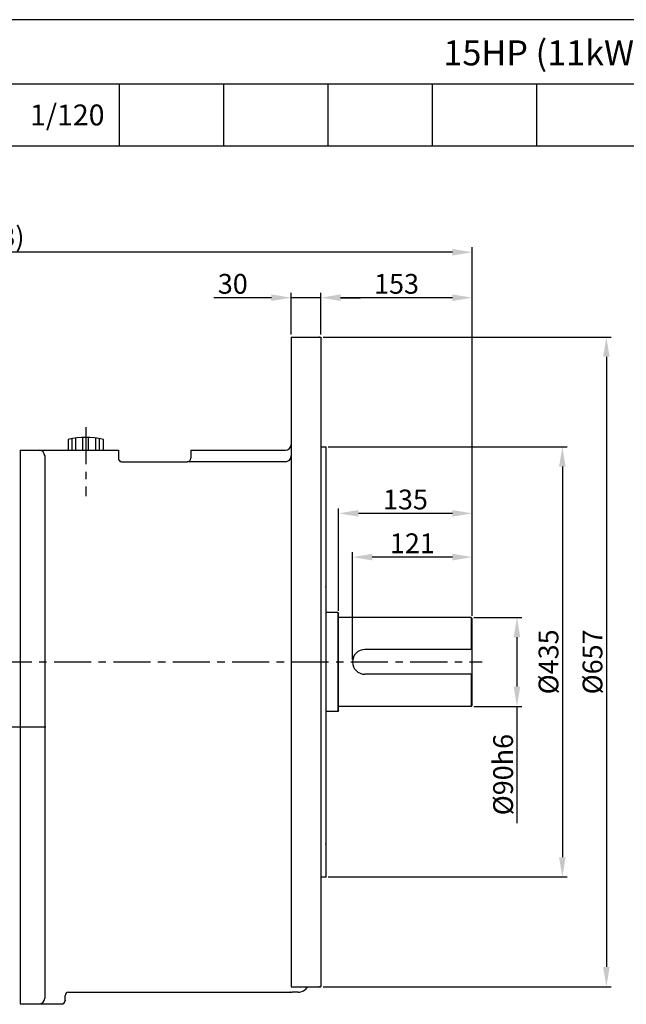
# Model space of a CAD drawing. Extents: x 2059 to 4171, y 1374 to 2868.
# Drawn here: x 2699 to 3312, y 1872 to 2868 of the extents above; entities that cross this region are included whole.
import ezdxf

# ---------------------------------------------------------------- set-up
doc = ezdxf.new("R2010")
doc.units = 0
doc.header["$LTSCALE"] = 30
doc.header["$MEASUREMENT"] = 0
doc.linetypes.add('CENTER', pattern=[2, 1.25, -0.25, 0.25, -0.25])
doc.layers.get('0').update_dxf_attribs({"linetype": 'CONTINUOUS'})
doc.layers.get('DEFPOINTS').update_dxf_attribs({"linetype": 'CONTINUOUS'})
doc.layers.add('1', color=7, linetype='CONTINUOUS')
doc.layers.add('AM_5', color=3, linetype='CONTINUOUS', lineweight=15)
doc.styles.add('SIMPLEX', font='simplex.shx')
doc.dimstyles.new('STANDARD$0', dxfattribs={"dimtxt": 0.18, "dimasz": 0.18, "dimexe": 0.18, "dimexo": 0.0625, "dimgap": 0.09, "dimtad": 0, "dimtih": 1, "dimtoh": 1, "dimdec": 4, "dimzin": 0, "dimdsep": 46, "dimtxsty": 'Standard', "dimcen": 0.09, "dimadec": 0, "dimazin": 0, "dimtfac": 1, "dimtdec": 4, "dimtofl": 0, "dimtmove": 0, "dimatfit": 3, "dimfxl": 0, "dimtolj": 1, "dimtzin": 0, "dimarcsym": 0})

# ---------------------------------------------------------------- blocks, each defined once
blk = doc.blocks.new('*D118')
at = {"layer": 'AM_5', "color": 3, "linetype": 'ByBlock', "lineweight": -2}
for p, q in [((3157.82, 2263.5), (3206.49, 2263.5)), ((3201.49, 2243.5), (3201.49, 2193.5)), ((3157.82, 2173.5), (3206.49, 2173.5)), ((3201.49, 2173.5), (3201.49, 2055.5))]:
    blk.add_line(p, q, dxfattribs=at)
at = {"layer": 'AM_5', "color": 3}
for points in [[(3198.15, 2243.5), (3204.82, 2243.5), (3201.49, 2263.5)], [(3198.15, 2193.5), (3204.82, 2193.5), (3201.49, 2173.5)]]:
    blk.add_solid(points, dxfattribs=at)
at = {"layer": 'DEFPOINTS', "color": 0}
for p in [(3155.32, 2263.5), (3155.32, 2173.5), (3201.49, 2173.5)]:
    blk.add_point(p, dxfattribs=at)
at = {"layer": 'AM_5', "color": 4, "insert": (3187.49, 2104.5), "char_height": 20, "attachment_point": 5, "rotation": 90}
blk.add_mtext('\\A1;%%C90h6', dxfattribs=at)
blk = doc.blocks.new('*D119')
at = {"layer": 'AM_5', "color": 3, "linetype": 'ByBlock', "lineweight": -2}
for p, q in [((3035.32, 2221), (3035.32, 2329.44)), ((3136.32, 2324.44), (3055.32, 2324.44)), ((3156.32, 2265), (3156.32, 2329.44))]:
    blk.add_line(p, q, dxfattribs=at)
at = {"layer": 'AM_5', "color": 3}
for points in [[(3055.32, 2327.78), (3055.32, 2321.11), (3035.32, 2324.44)], [(3136.32, 2327.78), (3136.32, 2321.11), (3156.32, 2324.44)]]:
    blk.add_solid(points, dxfattribs=at)
at = {"layer": 'DEFPOINTS', "color": 0}
for p in [(3035.32, 2324.44), (3156.32, 2262.5), (3035.32, 2218.5)]:
    blk.add_point(p, dxfattribs=at)
at = {"layer": 'AM_5', "color": 4, "insert": (3095.82, 2338.44), "char_height": 20, "attachment_point": 5}
blk.add_mtext('\\A1;121', dxfattribs=at)
blk = doc.blocks.new('*D120')
at = {"layer": 'AM_5', "color": 3, "linetype": 'ByBlock', "lineweight": -2}
for p, q in [((3021.32, 2270), (3021.32, 2373.7)), ((3156.32, 2265), (3156.32, 2373.7)), ((3136.32, 2368.7), (3041.32, 2368.7))]:
    blk.add_line(p, q, dxfattribs=at)
at = {"layer": 'AM_5', "color": 3}
for points in [[(3041.32, 2372.04), (3041.32, 2365.37), (3021.32, 2368.7)], [(3136.32, 2372.04), (3136.32, 2365.37), (3156.32, 2368.7)]]:
    blk.add_solid(points, dxfattribs=at)
at = {"layer": 'DEFPOINTS', "color": 0}
for p in [(3021.32, 2368.7), (3021.32, 2267.5), (3156.32, 2262.5)]:
    blk.add_point(p, dxfattribs=at)
at = {"layer": 'AM_5', "color": 4, "insert": (3088.82, 2382.7), "char_height": 20, "attachment_point": 5}
blk.add_mtext('\\A1;135', dxfattribs=at)
blk = doc.blocks.new('*D121')
at = {"layer": 'AM_5', "color": 3, "linetype": 'ByBlock', "lineweight": -2}
for p, q in [((3010.82, 2436), (3252.4, 2436)), ((3247.4, 2416), (3247.4, 2021)), ((3010.82, 2001), (3252.4, 2001))]:
    blk.add_line(p, q, dxfattribs=at)
at = {"layer": 'AM_5', "color": 3}
for points in [[(3244.06, 2416), (3250.73, 2416), (3247.4, 2436)], [(3244.06, 2021), (3250.73, 2021), (3247.4, 2001)]]:
    blk.add_solid(points, dxfattribs=at)
at = {"layer": 'DEFPOINTS', "color": 0}
for p in [(3008.32, 2436), (3008.32, 2001), (3247.4, 2001)]:
    blk.add_point(p, dxfattribs=at)
at = {"layer": 'AM_5', "color": 4, "insert": (3233.4, 2218.5), "char_height": 20, "attachment_point": 5, "rotation": 90}
blk.add_mtext('\\A1;%%C435', dxfattribs=at)
blk = doc.blocks.new('*D122')
at = {"layer": 'AM_5', "color": 3, "linetype": 'ByBlock', "lineweight": -2}
for p, q in [((3005.82, 2547), (3296.87, 2547)), ((3291.87, 2527), (3291.87, 1910)), ((3005.82, 1890), (3296.87, 1890))]:
    blk.add_line(p, q, dxfattribs=at)
at = {"layer": 'AM_5', "color": 3}
for points in [[(3288.54, 2527), (3295.2, 2527), (3291.87, 2547)], [(3288.54, 1910), (3295.2, 1910), (3291.87, 1890)]]:
    blk.add_solid(points, dxfattribs=at)
at = {"layer": 'DEFPOINTS', "color": 0}
for p in [(3003.32, 2547), (3003.32, 1890), (3291.87, 1890)]:
    blk.add_point(p, dxfattribs=at)
at = {"layer": 'AM_5', "color": 4, "insert": (3277.87, 2218.5), "char_height": 20, "attachment_point": 5, "rotation": 90}
blk.add_mtext('\\A1;%%C657', dxfattribs=at)
blk = doc.blocks.new('*D123')
at = {"layer": 'AM_5', "color": 3, "linetype": 'ByBlock', "lineweight": -2}
for p, q in [((3003.32, 2549.5), (3003.32, 2591.77)), ((3156.32, 2265), (3156.32, 2591.77)), ((3136.32, 2586.77), (3023.32, 2586.77))]:
    blk.add_line(p, q, dxfattribs=at)
at = {"layer": 'AM_5', "color": 3}
for points in [[(3023.32, 2590.1), (3023.32, 2583.44), (3003.32, 2586.77)], [(3136.32, 2590.1), (3136.32, 2583.44), (3156.32, 2586.77)]]:
    blk.add_solid(points, dxfattribs=at)
at = {"layer": 'DEFPOINTS', "color": 0}
for p in [(3003.32, 2586.77), (3003.32, 2547), (3156.32, 2262.5)]:
    blk.add_point(p, dxfattribs=at)
at = {"layer": 'AM_5', "color": 4, "insert": (3079.82, 2600.77), "char_height": 20, "attachment_point": 5}
blk.add_mtext('\\A1;153', dxfattribs=at)
blk = doc.blocks.new('*D124')
at = {"layer": 'AM_5', "color": 3, "linetype": 'ByBlock', "lineweight": -2}
for p, q in [((2142.02, 2260.42), (2142.02, 2637.72)), ((3136.32, 2632.72), (2162.02, 2632.72)), ((3156.32, 2265), (3156.32, 2637.72))]:
    blk.add_line(p, q, dxfattribs=at)
at = {"layer": 'AM_5', "color": 3}
for points in [[(2162.02, 2636.05), (2162.02, 2629.39), (2142.02, 2632.72)], [(3136.32, 2636.05), (3136.32, 2629.39), (3156.32, 2632.72)]]:
    blk.add_solid(points, dxfattribs=at)
at = {"layer": 'DEFPOINTS', "color": 0}
for p in [(2142.02, 2632.72), (3156.32, 2262.5), (2142.02, 2257.92)]:
    blk.add_point(p, dxfattribs=at)
at = {"layer": 'AM_5', "color": 4, "insert": (2649.17, 2648.39), "char_height": 20, "attachment_point": 5}
blk.add_mtext('\\A1;(1,014.3)', dxfattribs=at)
blk = doc.blocks.new('*D125')
at = {"layer": 'AM_5', "color": 3, "linetype": 'ByBlock', "lineweight": -2}
for p, q in [((2973.32, 2549.5), (2973.32, 2591.77)), ((3003.32, 2549.5), (3003.32, 2591.77)), ((2953.32, 2586.77), (2895.32, 2586.77)), ((3003.32, 2586.77), (2973.32, 2586.77)), ((3023.32, 2586.77), (3043.32, 2586.77))]:
    blk.add_line(p, q, dxfattribs=at)
at = {"layer": 'AM_5', "color": 3}
for points in [[(2953.32, 2590.1), (2953.32, 2583.44), (2973.32, 2586.77)], [(3023.32, 2590.1), (3023.32, 2583.44), (3003.32, 2586.77)]]:
    blk.add_solid(points, dxfattribs=at)
at = {"layer": 'DEFPOINTS', "color": 0}
for p in [(2973.32, 2586.77), (2973.32, 2547), (3003.32, 2547)]:
    blk.add_point(p, dxfattribs=at)
at = {"layer": 'AM_5', "color": 4, "insert": (2914.32, 2600.77), "char_height": 20, "attachment_point": 5}
blk.add_mtext('\\A1;30', dxfattribs=at)

msp = doc.modelspace()

# ---------------------------------------------------------------- linework, layer by layer
for p, q in [((2377.8951, 2802.93388), (4170.9605, 2802.93388)), ((2799.79284, 2740.15148), (2799.79284, 2802.93388)), ((2905.26728, 2740.15148), (2905.26728, 2802.93388)), ((3010.74171, 2740.15148), (3010.74171, 2802.93388)), ((3116.21615, 2740.15148), (3116.21615, 2802.93388)), ((3221.69058, 2740.15148), (3221.69058, 2802.93388)), ((2058.9605, 2740.15148), (4170.9605, 2740.15148)), ((2973.32342, 2547.00101), (2973.32342, 1890.00101)), ((2973.32342, 2547.00101), (3003.32342, 2547.00101)), ((3003.32342, 2547.00101), (3003.32342, 1890.00101)), ((2699.32342, 2432.58701), (2699.32342, 1872.58701)), ((2699.32342, 2432.58701), (2798.67419, 2432.58701)), ((2798.67419, 2432.58701), (2798.67419, 2424.42034)), ((2871.82342, 2432.58701), (2967.49009, 2432.58701)), ((2871.82342, 2432.58701), (2871.82342, 2424.42034)), ((3003.32342, 2436.00101), (3008.32342, 2436.00101)), ((3008.32342, 2436.00101), (3008.32342, 2001.00101)), ((2724.32342, 2427.07767), (2724.32342, 1878.42034)), ((2802.17419, 2420.92034), (2868.32342, 2420.92034)), ((2967.49009, 2420.92034), (2868.32342, 2420.92034)), ((3020.32342, 2268.50101), (3008.32342, 2268.50101)), ((3020.32342, 2268.50101), (3021.32342, 2267.50101)), ((3020.32342, 2268.50101), (3020.32342, 2168.50101)), ((3021.32342, 2169.50101), (3021.32342, 2267.50101)), ((3155.32342, 2263.50101), (3021.32342, 2263.50101)), ((3156.32342, 2262.50101), (3155.32342, 2263.50101)), ((3155.32342, 2263.50101), (3155.32342, 2231.00101)), ((3156.32342, 2174.50101), (3156.32342, 2262.50101)), ((3156.32342, 2231.00101), (3047.82342, 2231.00101)), ((3156.32342, 2206.00101), (3047.82342, 2206.00101)), ((3155.32342, 2206.00101), (3155.32342, 2173.50101)), ((3155.32342, 2173.50101), (3021.32342, 2173.50101)), ((3155.32342, 2173.50101), (3156.32342, 2174.50101)), ((3020.32342, 2168.50101), (3008.32342, 2168.50101)), ((3021.32342, 2169.50101), (3020.32342, 2168.50101)), ((3003.32342, 2001.00101), (3008.32342, 2001.00101)), ((2748.32342, 1884.57767), (2853.15675, 1884.57767)), ((2853.15675, 1884.57767), (2974.49009, 1884.57767)), ((2973.32342, 1890.00101), (3003.32342, 1890.00101)), ((2980.32342, 1884.57767), (2974.49009, 1884.57767)), ((2699.32342, 1872.58701), (2741.32342, 1872.58701)), ((2744.82342, 1876.08701), (2744.82342, 1881.07767))]:
    msp.add_line(p, q)
at = {"color": 1, "linetype": 'CENTER'}
for p, q in [((2765.7564, 2455.81581), (2765.7564, 2386.14948)), ((2673.65643, 2218.50101), (3166.32663, 2218.50101)), ((2725.49263, 2152.58701), (2545.18279, 2152.58701))]:
    msp.add_line(p, q, dxfattribs=at)
msp.add_lwpolyline([(2058.9605, 1374.00641), (4170.9605, 1374.00641), (4170.9605, 2867.86007), (2058.9605, 2867.86007)], close=True)
for centre, radius, start, end in [((2718.49009, 2426.75367), 5.83333, 0, 90), ((2967.49009, 2438.42034), 5.83333, 270, 0), ((2802.17419, 2424.42034), 3.5, 180, 270), ((2868.32342, 2424.42034), 3.5, 270, 0), ((2967.49009, 2426.75367), 5.83333, 270, 0), ((3047.82342, 2218.50101), 12.5, 90, 270), ((2748.32342, 1881.07767), 3.5, 90, 180), ((2980.32342, 1896.24434), 11.66667, 270, 327.64639974), ((2718.49009, 1878.42034), 5.83333, 270, 0), ((2741.32342, 1876.08701), 3.5, 270, 0)]:
    msp.add_arc(centre, radius, start, end)
for p in [(3001.61509, 2547.00101), (2800.80307, 2421.20009), (3008.32342, 2294.50101), (3008.32342, 2034.09476), (3008.32342, 2001.00101), (3008.32342, 2001.00101), (2972.15675, 1884.57767), (3001.61509, 1890.00101), (2744.82342, 1876.08701)]:
    msp.add_point(p)
at = {"layer": '1'}
for p, q in [((2747.9364, 2443.47034), (2747.9364, 2432.58701)), ((2751.99157, 2432.58701), (2751.99157, 2444.18934)), ((2755.60909, 2432.58701), (2755.60909, 2444.7783)), ((2762.88941, 2432.58701), (2762.88941, 2445.37491)), ((2768.6234, 2432.58701), (2768.6234, 2445.37491)), ((2775.90371, 2432.58701), (2775.90371, 2444.7783)), ((2779.52123, 2432.58701), (2779.52123, 2444.18934)), ((2783.5764, 2432.58701), (2783.5764, 2443.47034))]:
    msp.add_line(p, q, dxfattribs=at)
msp.add_arc((2765.7564, 2362.09385), 83.30478, 77.6482195, 102.3517805, dxfattribs=at)

# ---------------------------------------------------------------- texts
at = {"attachment_point": 5, "style": 'SIMPLEX'}
for s, insert, char_height in [('\\A1;15HP (11kW) HYOSUNG MOTOR', (3379.90223, 2834.32508), 25.3444588), ('\\A1;1/120', (2747.05562, 2771.54268), 21.120382)]:
    msp.add_mtext(s, dxfattribs=dict(at, insert=insert, char_height=char_height))

# ---------------------------------------------------------------- dimensions: what is measured, and where the dimension line sits
at = {"layer": 'AM_5'}
dim = msp.add_linear_dim(base=(2142.02342, 2632.71877), p1=(3156.32342, 2262.50101), p2=(2142.02342, 2257.92393), text='(<>)', dimstyle='STANDARD$0', override={"dimscale": 4, "dimtxt": 5, "dimasz": 5, "dimexe": 1.25, "dimexo": 0.625, "dimgap": 1, "dimtad": 1, "dimtih": 0, "dimtoh": 0, "dimzin": 8, "dimlunit": 6, "dimcen": 2.5, "dimclrd": 3, "dimclre": 3, "dimclrt": 4, "dimtofl": 1, "dimarcsym": 1}, dxfattribs=at)
dim.commit()
dim.dimension.update_dxf_attribs({"geometry": '*D124', "text_midpoint": (2649.17342, 2648.38544)})
for base, p1, p2, picture, middle in [((2973.32342, 2586.76835), (3003.32342, 2547.00101), (2973.32342, 2547.00101), '*D125', (2914.32342, 2600.76835)), ((3003.32342, 2586.76835), (3156.32342, 2262.50101), (3003.32342, 2547.00101), '*D123', (3079.82342, 2600.76835)), ((3021.32342, 2368.70317), (3156.32342, 2262.50101), (3021.32342, 2267.50101), '*D120', (3088.82342, 2382.70317)), ((3035.32342, 2324.44416), (3156.32342, 2262.50101), (3035.32342, 2218.50101), '*D119', (3095.82342, 2338.44416))]:
    dim = msp.add_linear_dim(base=base, p1=p1, p2=p2, dimstyle='STANDARD$0', override={"dimscale": 4, "dimtxt": 5, "dimasz": 5, "dimexe": 1.25, "dimexo": 0.625, "dimgap": 1, "dimtad": 1, "dimtih": 0, "dimtoh": 0, "dimzin": 8, "dimlunit": 6, "dimcen": 2.5, "dimclrd": 3, "dimclre": 3, "dimclrt": 4, "dimtofl": 1, "dimarcsym": 1}, dxfattribs=at)
    dim.commit()
    dim.dimension.update_dxf_attribs({"geometry": picture, "text_midpoint": middle})
for base, p1, p2, text, picture, middle in [((3291.86928, 1890.00101), (3003.32342, 2547.00101), (3003.32342, 1890.00101), '%%C<>', '*D122', (3277.86928, 2218.50101)), ((3247.39515, 2001.00101), (3008.32342, 2436.00101), (3008.32342, 2001.00101), '%%C<>', '*D121', (3233.39515, 2218.50101)), ((3201.48636, 2173.50101), (3155.32342, 2263.50101), (3155.32342, 2173.50101), '%%C<>h6', '*D118', (3187.48636, 2104.50101))]:
    dim = msp.add_linear_dim(base=base, p1=p1, p2=p2, angle=90, text=text, dimstyle='STANDARD$0', override={"dimscale": 4, "dimtxt": 5, "dimasz": 5, "dimexe": 1.25, "dimexo": 0.625, "dimgap": 1, "dimtad": 1, "dimtih": 0, "dimtoh": 0, "dimzin": 8, "dimlunit": 6, "dimcen": 2.5, "dimclrd": 3, "dimclre": 3, "dimclrt": 4, "dimtofl": 1, "dimarcsym": 1}, dxfattribs=at)
    dim.commit()
    dim.dimension.update_dxf_attribs({"geometry": picture, "text_midpoint": middle})

doc.saveas('drawing.dxf')
